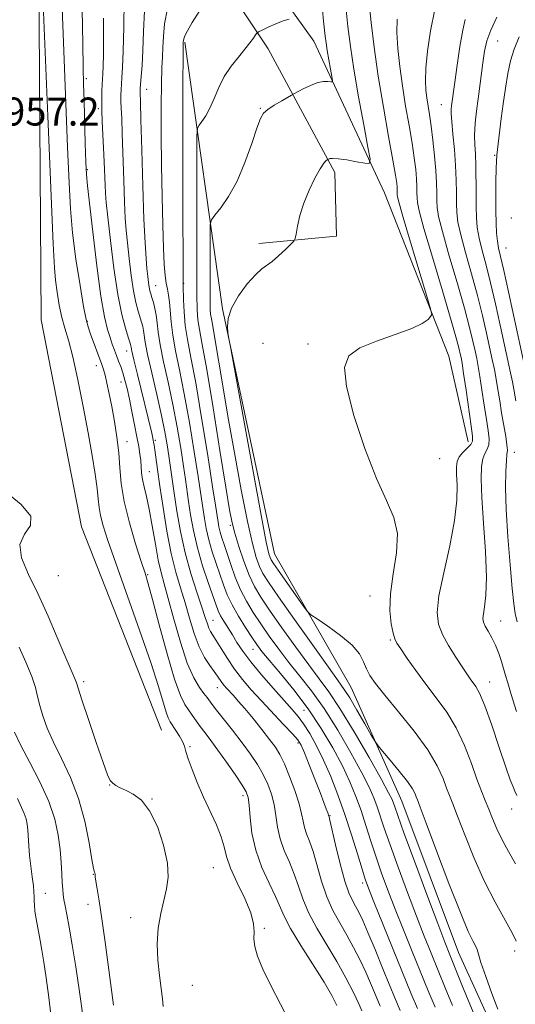
# Model space of a CAD drawing. Extents: x 2132300 to 2135200, y 322300 to 325200.
# Drawn here: x 2133639 to 2133780, y 323603 to 323884 of the extents above; entities that cross this region are included whole.
import ezdxf

# ---------------------------------------------------------------- set-up
doc = ezdxf.new("R2010")
doc.units = 0
doc.header["$MEASUREMENT"] = 0
for name, color, linetype, lineweight in [('DTM HARD BREAKLINE', 7, 'Continuous', 0), ('DTM SPOT ELEVATION', 2, 'Continuous', 13), ('INDEX CONTOUR', 41, 'Continuous', 13), ('INTERMEDIATE CONTOUR', 44, 'Continuous', 0), ('SPOT ELEVATION', 7, 'Continuous', 0)]:
    doc.layers.add(name, color=color, linetype=linetype, lineweight=lineweight)
doc.styles.add('Style-ITALICS', font='ITALICS.shx')

msp = doc.modelspace()

# ---------------------------------------------------------------- linework, layer by layer
at = {"layer": 'DTM HARD BREAKLINE'}
for points in [[(2134664.34, 324262.07, 1003.46), (2134574.73, 324262.7, 1002.78), (2134463.6, 324267.46, 1001.59), (2134394.47, 324275.32, 999.44), (2134276.06, 324293.18, 994.45), (2134153.73, 324319, 987.02), (2134033.13, 324347.64, 978.28), (2133892.71, 324380.4, 966.71), (2133802.09, 324398.06, 960.08), (2133746, 324406.96, 956.33), (2133667.2, 324412.06, 950.27), (2133656.93, 324403.62, 949.53), (2133652.77, 324375.86, 950.44), (2133649.2, 324272.66, 954.24), (2133645.65, 324171.73, 955.65), (2133643.64, 324048.68, 958.21), (2133643.9, 323924.47, 958.04), (2133644.7, 323797.98, 956.33), (2133656.2, 323738.92, 956.39), (2133679.04, 323680.91, 956.9)], [(2133766.54, 323763.16, 981.35), (2133761.04, 323787.59, 980.45), (2133742.65, 323834.22, 978.69), (2133722.54, 323877.47, 975), (2133692.78, 323919.08, 968.54), (2133655.67, 323964.72, 959.06)], [(2133648.24, 323956.83, 959.23), (2133690.96, 323903.22, 971.03), (2133709.48, 323875.3, 974.6), (2133728.51, 323840, 978.4), (2133728.95, 323821.84, 978.57), (2133706.82, 323819.73, 977.5)], [(2133774.41, 323594.09, 975.51), (2133763.8, 323617.42, 975.06), (2133747.66, 323660.64, 975.06), (2133733.15, 323693.07, 976.93), (2133711.3, 323731.22, 978.86), (2133696.48, 323801.09, 977.89), (2133685.67, 323877.17, 972.16)]]:
    msp.add_polyline3d(points, dxfattribs=at)
at = {"layer": 'DTM SPOT ELEVATION'}
for p in [(2133774.98, 323877.53, 988.95), (2133657.63, 323866.77, 962.32), (2133674.77, 323863.74, 968.67), (2133661.04, 323858.21, 963.71), (2133707.21, 323858.33, 975.89), (2133758.91, 323859.34, 985.2), (2133774.1, 323844.87, 989.83), (2133657.88, 323840.78, 962.18), (2133778.85, 323827.07, 991.63), (2133777.31, 323818.47, 990.88), (2133677.36, 323807.69, 968.82), (2133685.36, 323808.39, 972.06), (2133657.87, 323797.5, 960.12), (2133708, 323791.29, 979.58), (2133720.84, 323791.06, 979.81), (2133669.1, 323789.1, 963.32), (2133660.43, 323784.9, 959.36), (2133667.49, 323780.22, 961.32), (2133669.25, 323763.21, 960.64), (2133677.25, 323763.62, 964.24), (2133779.67, 323760.13, 986.64), (2133758.42, 323758.32, 980.66), (2133675.61, 323754.61, 962.77), (2133698.64, 323739.37, 973.76), (2133649.59, 323725.01, 957.09), (2133675.1, 323725.24, 960.16), (2133738.52, 323719.2, 979.34), (2133693.71, 323712.2, 966.82), (2133775.81, 323712.04, 984.78), (2133744.29, 323706.65, 979.82), (2133705.13, 323703.93, 969.24), (2133656.84, 323694.68, 956.35), (2133694.95, 323693.02, 963.26), (2133772.65, 323694.62, 982.7), (2133719.67, 323686.52, 968.94), (2133687.18, 323676.18, 958.26), (2133717.98, 323677.26, 965.7), (2133664.23, 323665.22, 955.97), (2133702.29, 323662.15, 959.54), (2133676.36, 323661.23, 956.06), (2133727.1, 323656.49, 966.09), (2133778.94, 323658.43, 981.32), (2133659.62, 323639.72, 953.95), (2133693.88, 323641.7, 957.06), (2133736.48, 323637.25, 967.62), (2133645.9, 323634.33, 950.93), (2133658.07, 323631.19, 953.45), (2133670.24, 323627.38, 955.28), (2133708.36, 323624.34, 958.16), (2133779.84, 323617.89, 977.9), (2133687.85, 323608.07, 957.2)]:
    msp.add_point(p, dxfattribs=at)
at = {"layer": 'INDEX CONTOUR', "flags": 128}
for points, elevation in [([(2133650.556, 323891.853), (2133651.095, 323877.168), (2133652.274, 323847.231), (2133652.66, 323837.059), (2133653.044, 323829.599), (2133653.659, 323822.827), (2133654.645, 323815.288), (2133655.803, 323807.796), (2133656.842, 323801.734), (2133657.563, 323798.048), (2133658.113, 323795.944), (2133658.73, 323794.189), (2133662.009, 323785.181), (2133662.477, 323783.804), (2133662.935, 323782.187), (2133663.498, 323779.883), (2133664.163, 323776.861), (2133664.897, 323773.191), (2133665.656, 323768.982), (2133666.346, 323764.49), (2133666.86, 323760.011), (2133667.17, 323755.707), (2133667.557, 323751.228), (2133668.386, 323746.094), (2133669.873, 323740.086), (2133671.669, 323734.032), (2133673.278, 323729.024), (2133674.373, 323725.668), (2133675.286, 323722.639), (2133676.516, 323718.128), (2133678.401, 323710.985), (2133680.638, 323702.705), (2133682.764, 323695.438), (2133684.426, 323690.798), (2133685.702, 323688.236), (2133686.781, 323686.663), (2133687.829, 323685.172), (2133688.923, 323683.584), (2133690.118, 323681.901), (2133691.482, 323680.083), (2133693.119, 323677.924), (2133695.146, 323675.175), (2133697.583, 323671.747), (2133700.044, 323668.191), (2133702.045, 323665.216), (2133703.232, 323663.259), (2133703.794, 323661.656), (2133704.048, 323659.467), (2133704.303, 323656), (2133704.838, 323651.536), (2133705.921, 323646.602), (2133707.687, 323641.696), (2133709.742, 323637.189), (2133711.56, 323633.428), (2133714.015, 323627.813), (2133715.859, 323624.324), (2133718.802, 323619.482), (2133725.448, 323609.003), (2133727.69, 323605.221), (2133729.114, 323602.356)], 960), ([(2133680.765, 323886.763), (2133679.944, 323882.448), (2133679.589, 323878.774), (2133679.444, 323875.688), (2133679.301, 323872.986), (2133679.147, 323869.87), (2133679.024, 323865.391), (2133678.958, 323858.886), (2133678.963, 323850.838), (2133679.042, 323842.016), (2133679.194, 323833.183), (2133679.396, 323825.075), (2133679.621, 323818.424), (2133679.845, 323813.735), (2133680.089, 323810.619), (2133680.375, 323808.461), (2133680.715, 323806.699), (2133681.058, 323804.976), (2133681.338, 323802.986), (2133681.781, 323797.355), (2133682.251, 323793.611), (2133683.074, 323789.155), (2133684.205, 323783.694), (2133685.551, 323776.878), (2133687.002, 323768.675), (2133688.379, 323760.304), (2133689.482, 323753.301), (2133690.176, 323748.754), (2133690.894, 323743.791), (2133691.273, 323741.298), (2133691.802, 323738.391), (2133692.543, 323735.181), (2133693.524, 323731.796), (2133694.634, 323728.411), (2133696.723, 323722.319), (2133697.793, 323719.537), (2133699.168, 323716.605), (2133700.986, 323713.377), (2133702.981, 323710.166), (2133704.787, 323707.404), (2133706.202, 323705.325), (2133707.664, 323703.378), (2133709.779, 323700.817), (2133712.955, 323697.082), (2133716.84, 323692.356), (2133720.891, 323687.006), (2133724.641, 323681.394), (2133727.927, 323675.85), (2133730.663, 323670.698), (2133732.813, 323666.154), (2133734.522, 323662.003), (2133735.987, 323657.925), (2133737.378, 323653.664), (2133738.78, 323649.228), (2133740.251, 323644.689), (2133741.854, 323640.072), (2133743.655, 323635.202), (2133745.725, 323629.855), (2133748.086, 323623.922), (2133750.573, 323617.758), (2133755.138, 323606.531), (2133757.081, 323601.866)], 970), ([(2133738.254, 323888.188), (2133738.848, 323882.805), (2133739.712, 323875.751), (2133740.883, 323867.502), (2133742.341, 323858.651), (2133743.837, 323850.264), (2133745.067, 323843.526), (2133745.808, 323839.278), (2133746.152, 323836.988), (2133746.272, 323835.777), (2133746.315, 323834.91), (2133746.33, 323833.664), (2133746.401, 323833.025), (2133746.844, 323831.274), (2133748.025, 323827.186), (2133750.123, 323820.144), (2133754.677, 323805.015), (2133755.828, 323801.12), (2133756.129, 323799.532), (2133755.841, 323798.892), (2133755.09, 323798.075), (2133753.464, 323796.906), (2133750.425, 323795.449), (2133745.733, 323793.765), (2133740.369, 323791.911), (2133735.616, 323789.942), (2133732.535, 323787.728), (2133731.286, 323784.399), (2133731.813, 323778.897), (2133733.942, 323770.679), (2133737.045, 323761.261), (2133740.38, 323752.671), (2133743.281, 323746.38), (2133745.37, 323741.593), (2133746.344, 323736.959), (2133746.08, 323731.472), (2133745.16, 323725.515), (2133744.347, 323719.823), (2133744.216, 323715.009), (2133744.599, 323711.25), (2133745.14, 323708.602), (2133745.603, 323706.982), (2133746.211, 323705.733), (2133747.308, 323704.055), (2133749.143, 323701.355), (2133751.588, 323697.863), (2133754.424, 323694.015), (2133757.436, 323690.13), (2133760.416, 323686.062), (2133763.163, 323681.55), (2133765.512, 323676.485), (2133767.463, 323671.377), (2133769.052, 323666.892), (2133770.333, 323663.493), (2133771.42, 323660.839), (2133772.444, 323658.388), (2133773.527, 323655.701), (2133774.765, 323652.745), (2133776.248, 323649.59), (2133778.038, 323646.286), (2133780.085, 323642.789)], 980), ([(2133781.091, 323878.669), (2133779.672, 323875.206), (2133778.648, 323871.849), (2133777.855, 323868.211), (2133777.157, 323864.044), (2133776.535, 323859.641), (2133775.996, 323855.433), (2133774.925, 323846.561), (2133774.748, 323844.935), (2133774.632, 323843.334), (2133774.545, 323841.025), (2133774.466, 323837.518), (2133774.414, 323833.302), (2133774.419, 323829.113), (2133774.505, 323825.55), (2133774.67, 323822.666), (2133774.91, 323820.377), (2133775.243, 323818.447), (2133775.789, 323816.012), (2133776.694, 323812.05), (2133778.03, 323805.965), (2133782.958, 323783.115)], 990), ([(2133637.936, 323661.389), (2133639.113, 323658.857), (2133639.899, 323657.092), (2133640.397, 323655.573), (2133640.694, 323654.048), (2133640.872, 323652.332), (2133641.171, 323647.858), (2133641.419, 323645.086), (2133641.786, 323642.037), (2133642.187, 323639.046), (2133642.507, 323636.514), (2133642.666, 323634.715), (2133642.714, 323633.413), (2133642.736, 323632.241), (2133642.805, 323630.9), (2133642.951, 323629.333), (2133643.192, 323627.553), (2133643.537, 323625.562), (2133644.429, 323620.894), (2133644.921, 323618.118), (2133645.472, 323614.698), (2133646.125, 323610.25), (2133646.889, 323604.569), (2133647.627, 323598.175)], 950)]:
    msp.add_lwpolyline(points, dxfattribs=dict(at, elevation=elevation))
at = {"layer": 'INTERMEDIATE CONTOUR', "flags": 128}
for points, elevation in [([(2133644.65, 323904.118), (2133646.661, 323856.108), (2133648.16, 323819.614), (2133648.477, 323812.849), (2133648.776, 323809.287), (2133649.241, 323805.818), (2133649.875, 323802.146), (2133650.641, 323798.674), (2133651.513, 323795.581), (2133652.531, 323792.153), (2133653.745, 323787.45), (2133655.174, 323780.881), (2133656.677, 323773.251), (2133658.081, 323765.712), (2133659.238, 323759.222), (2133660.112, 323753.95), (2133660.694, 323749.869), (2133661.015, 323746.864), (2133661.256, 323744.466), (2133661.635, 323742.12), (2133662.378, 323739.218), (2133663.74, 323734.963), (2133665.982, 323728.51), (2133672.776, 323709.372), (2133675.963, 323700.155), (2133678.167, 323693.371), (2133680.362, 323686.065), (2133680.968, 323684.393), (2133681.539, 323683.301), (2133683.181, 323680.827), (2133684.188, 323679.19), (2133685.031, 323677.626), (2133685.569, 323676.293), (2133686.016, 323674.83), (2133686.674, 323672.748), (2133687.776, 323669.698), (2133689.272, 323665.923), (2133691.038, 323661.806), (2133694.696, 323653.851), (2133696.071, 323650.465), (2133696.916, 323647.618), (2133697.638, 323644.846), (2133698.779, 323641.546), (2133700.674, 323637.348), (2133702.831, 323632.811), (2133704.548, 323628.721), (2133705.33, 323625.658), (2133705.463, 323623.354), (2133705.436, 323621.329), (2133705.692, 323619.127), (2133706.466, 323616.375), (2133707.949, 323612.723), (2133710.224, 323607.996), (2133712.954, 323602.703), (2133715.698, 323597.533)], 958), ([(2133668.397, 323889.206), (2133668.261, 323881.578), (2133668.1, 323874.672), (2133667.93, 323869.975), (2133667.765, 323867.113), (2133667.625, 323865.246), (2133667.524, 323863.652), (2133667.474, 323862.079), (2133667.483, 323860.392), (2133667.559, 323858.377), (2133667.69, 323855.47), (2133667.862, 323851.033), (2133668.274, 323837.779), (2133668.488, 323831.511), (2133668.702, 323826.983), (2133668.96, 323823.5), (2133669.316, 323819.936), (2133669.807, 323815.491), (2133670.405, 323810.655), (2133671.064, 323806.242), (2133671.736, 323802.879), (2133672.376, 323800.456), (2133673.384, 323797.259), (2133673.714, 323796.054), (2133673.934, 323794.921), (2133674.092, 323793.632), (2133674.388, 323791.592), (2133675.06, 323788.115), (2133676.249, 323782.826), (2133677.696, 323776.62), (2133679.043, 323770.708), (2133680.016, 323766.017), (2133680.673, 323762.339), (2133681.154, 323759.188), (2133682.655, 323748.495), (2133683.424, 323743.38), (2133684.442, 323737.586), (2133685.772, 323731.528), (2133687.414, 323725.621), (2133689.116, 323720.305), (2133690.563, 323716.024), (2133691.527, 323713.08), (2133692.127, 323711.21), (2133692.567, 323710.007), (2133693.043, 323709.071), (2133694.682, 323706.46), (2133696.082, 323704.146), (2133697.848, 323701.305), (2133699.888, 323698.29), (2133702.14, 323695.365), (2133704.662, 323692.427), (2133707.542, 323689.279), (2133713.89, 323682.53), (2133716.392, 323679.847), (2133717.917, 323678.08), (2133718.861, 323676.561), (2133719.809, 323674.385), (2133721.186, 323670.951), (2133722.794, 323666.874), (2133724.279, 323663.071), (2133725.36, 323660.268), (2133726.058, 323658.428), (2133726.467, 323657.316), (2133726.787, 323656.344), (2133726.842, 323656.142), (2133727.079, 323655.167), (2133728.698, 323648.17), (2133730.005, 323642.769), (2133731.341, 323637.841), (2133732.509, 323634.439), (2133733.522, 323632.25), (2133734.441, 323630.622), (2133735.353, 323628.921), (2133736.452, 323626.602), (2133737.96, 323623.14), (2133739.991, 323618.276), (2133742.235, 323612.809), (2133745.826, 323604.014), (2133747.185, 323600.879)], 966), ([(2133656.457, 323886.539), (2133656.587, 323876.742), (2133656.712, 323870.001), (2133656.837, 323865.195), (2133656.972, 323860.488), (2133657.291, 323848.289), (2133657.453, 323842.991), (2133657.626, 323839.472), (2133657.931, 323836.23), (2133659.456, 323823.032), (2133660.615, 323813.408), (2133661.779, 323804.729), (2133662.783, 323798.826), (2133663.629, 323795.242), (2133664.36, 323792.944), (2133665.017, 323791.058), (2133665.629, 323789.356), (2133666.225, 323787.767), (2133666.823, 323786.218), (2133667.424, 323784.609), (2133668.02, 323782.835), (2133668.613, 323780.787), (2133669.226, 323778.333), (2133669.893, 323775.337), (2133670.629, 323771.768), (2133671.368, 323768.02), (2133672.027, 323764.589), (2133672.539, 323761.85), (2133672.902, 323759.678), (2133673.131, 323757.827), (2133673.386, 323754.301), (2133673.64, 323752.422), (2133674.112, 323750.299), (2133674.774, 323747.598), (2133675.565, 323743.942), (2133676.427, 323739.169), (2133677.304, 323733.998), (2133678.14, 323729.365), (2133678.922, 323725.851), (2133679.8, 323722.613), (2133680.972, 323718.45), (2133682.565, 323712.592), (2133684.441, 323705.994), (2133686.395, 323700.041), (2133688.241, 323695.801), (2133689.854, 323693.083), (2133691.128, 323691.376), (2133692.05, 323690.167), (2133692.988, 323688.915), (2133694.405, 323687.076), (2133699.305, 323680.851), (2133702.033, 323677.309), (2133704.423, 323674.053), (2133706.428, 323671.071), (2133708.082, 323668.247), (2133709.417, 323665.47), (2133710.444, 323662.644), (2133711.173, 323659.679), (2133711.658, 323656.513), (2133712.133, 323653.206), (2133712.876, 323649.849), (2133714.072, 323646.511), (2133715.521, 323643.183), (2133716.928, 323639.834), (2133718.11, 323636.416), (2133719.345, 323632.798), (2133721.019, 323628.829), (2133723.395, 323624.419), (2133729.092, 323614.898), (2133731.683, 323610.222), (2133733.813, 323606.06), (2133735.347, 323602.816), (2133736.221, 323600.768)], 962), ([(2133689.965, 323886.271), (2133687.816, 323882.812), (2133686.443, 323880.433), (2133685.734, 323879.005), (2133685.423, 323878.179), (2133685.28, 323877.649), (2133685.224, 323877.3), (2133685.209, 323877.06), (2133685.198, 323876.458), (2133685.187, 323873.409), (2133685.178, 323865.43), (2133685.173, 323834.632), (2133685.215, 323808.392), (2133685.227, 323808.268), (2133685.243, 323807.712), (2133685.325, 323803.67), (2133685.487, 323800.209), (2133685.846, 323796.359), (2133686.487, 323792.32), (2133687.459, 323787.231), (2133688.804, 323779.964), (2133690.496, 323770.004), (2133692.233, 323759.286), (2133693.646, 323750.358), (2133694.469, 323745.086), (2133695.191, 323740.273), (2133695.439, 323738.911), (2133695.786, 323737.409), (2133696.262, 323735.772), (2133696.901, 323733.816), (2133698.8, 323728.121), (2133700.08, 323724.543), (2133701.567, 323720.962), (2133703.254, 323717.661), (2133705.168, 323714.502), (2133707.345, 323711.242), (2133709.802, 323707.702), (2133712.508, 323703.958), (2133715.413, 323700.153), (2133718.491, 323696.326), (2133721.797, 323692.111), (2133725.412, 323687.037), (2133729.315, 323680.886), (2133733.087, 323674.447), (2133736.219, 323668.758), (2133738.336, 323664.577), (2133739.672, 323661.54), (2133740.602, 323658.998), (2133742.605, 323652.895), (2133744.243, 323648.147), (2133746.551, 323641.769), (2133749.216, 323634.606), (2133751.806, 323627.787), (2133754.005, 323622.139), (2133755.944, 323617.279), (2133759.954, 323607.397), (2133762.05, 323602.308)], 972), ([(2133724.947, 323886.376), (2133725.307, 323883.2), (2133725.769, 323878.874), (2133726.008, 323876.97), (2133726.338, 323874.796), (2133726.791, 323872.174), (2133727.277, 323869.521), (2133727.676, 323867.406), (2133727.874, 323866.244), (2133727.796, 323865.845), (2133727.374, 323865.866), (2133726.551, 323865.987), (2133725.301, 323865.981), (2133723.611, 323865.64), (2133721.539, 323864.85), (2133719.453, 323863.855), (2133716.825, 323862.47), (2133716.127, 323862.085), (2133713.342, 323860.488), (2133711.239, 323859.232), (2133709.375, 323858.016), (2133708.155, 323856.949), (2133707.285, 323855.434), (2133706.293, 323852.694), (2133704.808, 323848.257), (2133702.865, 323842.864), (2133700.602, 323837.556), (2133698.191, 323833.199), (2133695.952, 323829.952), (2133694.242, 323827.798), (2133693.307, 323826.522), (2133692.962, 323825.122), (2133692.908, 323822.396), (2133692.89, 323806.591), (2133692.903, 323803.08), (2133692.952, 323800.972), (2133693.068, 323799.583), (2133693.283, 323798.217), (2133693.663, 323796.155), (2133694.278, 323792.665), (2133696.421, 323779.72), (2133697.981, 323770.512), (2133699.841, 323759.975), (2133701.787, 323749.437), (2133703.565, 323740.451), (2133704.982, 323734.176), (2133706.096, 323730.176), (2133707.025, 323727.617), (2133707.984, 323725.62), (2133709.567, 323723.099), (2133712.458, 323718.919), (2133717.003, 323712.456), (2133722.195, 323705.119), (2133726.682, 323698.825), (2133729.499, 323694.925), (2133731.204, 323692.508), (2133732.742, 323690.093), (2133734.799, 323686.623), (2133737.047, 323682.74), (2133738.902, 323679.504), (2133739.996, 323677.626), (2133740.824, 323676.438), (2133742.094, 323674.922), (2133744.277, 323672.357), (2133746.884, 323669.219), (2133749.188, 323666.281), (2133750.636, 323664.148), (2133751.375, 323662.745), (2133751.731, 323661.83), (2133752.055, 323660.968), (2133752.827, 323658.95), (2133754.554, 323654.379), (2133757.515, 323646.503), (2133761.061, 323637.166), (2133764.313, 323628.857), (2133766.584, 323623.481), (2133767.95, 323620.604), (2133768.683, 323619.206), (2133769.067, 323618.299), (2133770.198, 323614.632), (2133771.552, 323610.588), (2133773.28, 323605.757), (2133775.033, 323601.314)], 976), ([(2133731.611, 323887.389), (2133732.233, 323881.629), (2133732.945, 323875.963), (2133733.933, 323869.448), (2133735.292, 323861.582), (2133736.752, 323853.624), (2133737.948, 323847.279), (2133738.542, 323843.794), (2133738.307, 323842.595), (2133737.043, 323842.658), (2133734.709, 323843.095), (2133731.916, 323843.583), (2133729.438, 323843.943), (2133727.865, 323844.044), (2133727.065, 323843.964), (2133726.724, 323843.831), (2133726.275, 323843.583), (2133725.944, 323843.343), (2133725.331, 323842.631), (2133724.307, 323841.065), (2133722.823, 323838.405), (2133721.146, 323834.981), (2133719.626, 323831.267), (2133718.535, 323827.711), (2133717.842, 323824.659), (2133717.446, 323822.429), (2133717.2, 323821.179), (2133716.811, 323820.424), (2133715.943, 323819.517), (2133714.393, 323818.004), (2133712.469, 323816.201), (2133710.614, 323814.618), (2133707.697, 323812.561), (2133705.918, 323810.925), (2133703.527, 323808.195), (2133701.011, 323804.781), (2133699.031, 323801.311), (2133698.068, 323798.323), (2133697.871, 323795.987), (2133698.005, 323794.381), (2133698.183, 323793.152), (2133698.698, 323790.22), (2133702.31, 323770.342), (2133705.065, 323755.267), (2133707.477, 323742.234), (2133708.957, 323734.55), (2133709.68, 323731.211), (2133710.015, 323730.137), (2133710.33, 323729.499), (2133710.986, 323728.485), (2133712.346, 323726.534), (2133719.322, 323716.647), (2133720.618, 323714.881), (2133721.689, 323713.839), (2133723.453, 323712.63), (2133726.507, 323710.584), (2133730.162, 323707.942), (2133733.409, 323705.167), (2133735.493, 323702.638), (2133736.688, 323700.399), (2133737.518, 323698.404), (2133738.497, 323696.516), (2133740.089, 323694.213), (2133742.741, 323690.874), (2133746.664, 323686.131), (2133751.098, 323680.622), (2133755.044, 323675.239), (2133757.74, 323670.708), (2133759.377, 323667.11), (2133760.391, 323664.361), (2133761.194, 323662.23), (2133762.123, 323659.894), (2133763.499, 323656.383), (2133765.552, 323651.051), (2133768.164, 323644.552), (2133771.129, 323637.864), (2133774.202, 323631.84), (2133779.082, 323623.077), (2133780.194, 323620.664)], 978), ([(2133756.989, 323886.541), (2133755.79, 323880.405), (2133754.962, 323874.62), (2133754.491, 323869.747), (2133754.351, 323866.167), (2133754.464, 323863.542), (2133754.736, 323861.357), (2133755.512, 323856.533), (2133755.987, 323853.268), (2133756.499, 323849.19), (2133756.976, 323844.746), (2133757.33, 323840.53), (2133757.507, 323837.017), (2133757.557, 323834.203), (2133757.568, 323831.967), (2133757.658, 323830.022), (2133758.093, 323827.442), (2133759.179, 323823.137), (2133761.073, 323816.475), (2133763.356, 323808.653), (2133765.457, 323801.328), (2133766.941, 323795.791), (2133767.887, 323791.889), (2133768.502, 323789.102), (2133768.975, 323786.899), (2133769.411, 323784.68), (2133769.896, 323781.829), (2133770.487, 323777.961), (2133771.131, 323773.609), (2133771.744, 323769.539), (2133772.239, 323766.351), (2133772.51, 323764.009), (2133772.445, 323762.312), (2133771.991, 323761.033), (2133771.332, 323759.826), (2133770.712, 323758.318), (2133770.338, 323756.101), (2133770.254, 323752.627), (2133770.472, 323747.318), (2133770.953, 323739.959), (2133771.472, 323731.821), (2133771.757, 323724.536), (2133771.623, 323719.366), (2133771.241, 323716.073), (2133770.871, 323714.043), (2133770.735, 323712.708), (2133770.905, 323711.665), (2133771.417, 323710.557), (2133772.268, 323709.096), (2133773.314, 323707.269), (2133774.372, 323705.138), (2133775.294, 323702.789), (2133776.056, 323700.435), (2133777.19, 323696.495), (2133777.827, 323694.346), (2133778.839, 323691.06), (2133780.376, 323686.178)], 984), ([(2133662.547, 323884.04), (2133662.533, 323878.229), (2133662.483, 323873.682), (2133662.409, 323870.377), (2133662.33, 323868.199), (2133662.153, 323865.159), (2133662.061, 323863.226), (2133662.004, 323860.79), (2133662.025, 323857.887), (2133662.152, 323854.563), (2133662.542, 323847.037), (2133662.703, 323843.087), (2133662.933, 323836.364), (2133663.051, 323834.074), (2133663.278, 323831.49), (2133663.73, 323827.283), (2133664.486, 323820.626), (2133665.477, 323812.708), (2133666.598, 323805.214), (2133667.738, 323799.496), (2133668.772, 323795.551), (2133669.569, 323793.04), (2133670.037, 323791.618), (2133670.252, 323790.92), (2133670.327, 323790.577), (2133670.387, 323790.165), (2133670.606, 323789.061), (2133671.167, 323786.583), (2133672.172, 323782.371), (2133676.272, 323765.633), (2133676.485, 323764.712), (2133676.716, 323763.584), (2133676.811, 323763.061), (2133676.94, 323762.245), (2133677.139, 323760.849), (2133677.908, 323755.225), (2133678.58, 323750.499), (2133679.493, 323744.375), (2133680.601, 323737.633), (2133681.833, 323731.257), (2133683.131, 323725.976), (2133684.454, 323721.489), (2133685.768, 323717.237), (2133687.057, 323712.822), (2133688.372, 323708.493), (2133689.78, 323704.658), (2133691.306, 323701.629), (2133692.804, 323699.337), (2133694.086, 323697.618), (2133695.021, 323696.311), (2133696.284, 323694.442), (2133696.896, 323693.649), (2133697.609, 323692.822), (2133699.547, 323690.731), (2133700.95, 323689.18), (2133702.808, 323687.025), (2133705.157, 323684.183), (2133707.661, 323681.071), (2133709.893, 323678.231), (2133711.551, 323675.999), (2133712.849, 323673.906), (2133714.121, 323671.278), (2133715.601, 323667.681), (2133717.094, 323663.633), (2133718.299, 323659.889), (2133719.013, 323657.026), (2133719.427, 323654.878), (2133719.832, 323653.097), (2133720.457, 323651.327), (2133721.3, 323649.175), (2133722.296, 323646.241), (2133724.675, 323637.783), (2133726.179, 323633.335), (2133727.958, 323629.417), (2133729.915, 323625.884), (2133731.924, 323622.439), (2133733.87, 323618.865), (2133735.683, 323615.262), (2133737.307, 323611.812), (2133738.695, 323608.685), (2133739.832, 323605.995), (2133741.405, 323602.177)], 964), ([(2133674.171, 323886.14), (2133673.914, 323880.251), (2133673.727, 323874.799), (2133673.51, 323870.516), (2133673.283, 323867.417), (2133672.987, 323864.078), (2133672.943, 323863.368), (2133672.942, 323862.9), (2133673.036, 323860.029), (2133673.181, 323855.029), (2133673.418, 323846.451), (2133673.719, 323836.157), (2133674.042, 323826.658), (2133674.354, 323819.891), (2133674.642, 323815.509), (2133674.901, 323812.59), (2133675.128, 323810.355), (2133675.333, 323808.602), (2133675.528, 323807.269), (2133675.732, 323806.263), (2133675.981, 323805.36), (2133676.307, 323804.305), (2133676.731, 323802.901), (2133677.175, 323801.187), (2133677.542, 323799.264), (2133677.785, 323797.144), (2133678.081, 323794.486), (2133678.655, 323790.863), (2133679.662, 323785.99), (2133680.95, 323780.157), (2133682.297, 323773.793), (2133683.509, 323767.346), (2133684.526, 323761.322), (2133685.318, 323756.245), (2133685.884, 323752.422), (2133686.774, 323746.143), (2133687.354, 323742.324), (2133688.164, 323737.87), (2133689.3, 323732.953), (2133690.785, 323727.821), (2133692.366, 323723.008), (2133694.615, 323716.564), (2133695.254, 323714.913), (2133695.927, 323713.541), (2133696.861, 323711.94), (2133699.261, 323708.067), (2133700.575, 323705.924), (2133702.207, 323703.457), (2133704.489, 323700.406), (2133707.586, 323696.667), (2133711.004, 323692.749), (2133716.352, 323686.808), (2133718.047, 323684.811), (2133719.595, 323682.684), (2133721.335, 323679.909), (2133723.263, 323676.432), (2133725.292, 323672.319), (2133727.343, 323667.635), (2133729.379, 323662.455), (2133731.373, 323656.853), (2133733.275, 323651.013), (2133734.955, 323645.561), (2133736.26, 323641.232), (2133737.157, 323638.375), (2133738.095, 323635.798), (2133739.644, 323631.922), (2133750.322, 323605.666), (2133752.113, 323601.421)], 968), ([(2133715.441, 323883.743), (2133713.774, 323883.288), (2133711.656, 323882.461), (2133709.482, 323881.485), (2133707.738, 323880.653), (2133706.756, 323880.162), (2133706.283, 323879.808), (2133705.91, 323879.287), (2133705.29, 323878.35), (2133704.296, 323876.964), (2133702.861, 323875.151), (2133700.98, 323872.936), (2133698.908, 323870.353), (2133696.961, 323867.439), (2133695.377, 323864.284), (2133694.071, 323861.151), (2133692.878, 323858.355), (2133691.685, 323856.15), (2133690.6, 323854.551), (2133689.777, 323853.513), (2133689.329, 323852.68), (2133689.161, 323850.458), (2133689.128, 323844.944), (2133689.096, 323823.176), (2133689.092, 323812.412), (2133689.117, 323805.185), (2133689.219, 323800.848), (2133689.457, 323797.988), (2133689.901, 323795.179), (2133690.681, 323790.934), (2133691.947, 323783.749), (2133693.743, 323772.888), (2133695.709, 323760.676), (2133697.382, 323750.204), (2133698.446, 323743.71), (2133699.163, 323740.012), (2133699.943, 323737.074), (2133701.094, 323733.329), (2133702.523, 323729.081), (2133704.036, 323725.098), (2133705.543, 323721.88), (2133707.358, 323718.83), (2133709.901, 323715.08), (2133713.403, 323710.079), (2133717.351, 323704.538), (2133721.048, 323699.489), (2133724.026, 323695.57), (2133726.755, 323691.865), (2133729.933, 323687.067), (2133733.989, 323680.378), (2133738.25, 323673.044), (2133741.772, 323666.818), (2133743.86, 323663.001), (2133744.822, 323661.076), (2133745.215, 323660.071), (2133745.585, 323658.968), (2133746.43, 323656.562), (2133748.234, 323651.604), (2133751.248, 323643.466), (2133754.776, 323634.01), (2133757.887, 323625.719), (2133759.924, 323620.358), (2133761.315, 323616.8), (2133764.771, 323608.262), (2133767.016, 323602.752), (2133768.982, 323597.991)], 974), ([(2133746.291, 323883.796), (2133746.227, 323879.959), (2133746.486, 323875.432), (2133747.018, 323870.282), (2133747.778, 323864.718), (2133748.707, 323858.976), (2133749.672, 323853.409), (2133750.527, 323848.397), (2133751.154, 323844.234), (2133751.564, 323840.867), (2133751.801, 323838.153), (2133751.91, 323835.964), (2133751.943, 323834.21), (2133751.949, 323832.815), (2133752.041, 323831.483), (2133752.568, 323829.031), (2133753.936, 323824.057), (2133756.351, 323815.818), (2133759.211, 323806.201), (2133761.712, 323797.753), (2133763.244, 323792.405), (2133763.983, 323789.621), (2133764.298, 323788.25), (2133764.517, 323787.198), (2133764.797, 323785.593), (2133765.252, 323782.627), (2133765.943, 323777.864), (2133767.401, 323767.673), (2133767.788, 323764.795), (2133767.778, 323763.305), (2133767.275, 323762.37), (2133766.266, 323761.314), (2133765.046, 323760.099), (2133763.991, 323758.842), (2133763.391, 323757.585), (2133763.191, 323756.056), (2133763.255, 323753.906), (2133763.408, 323750.803), (2133763.336, 323746.481), (2133762.688, 323740.687), (2133761.277, 323733.443), (2133759.573, 323725.825), (2133758.206, 323719.18), (2133757.686, 323714.474), (2133758.041, 323711.138), (2133759.18, 323708.22), (2133760.955, 323705.009), (2133762.985, 323701.753), (2133764.838, 323698.938), (2133766.188, 323696.921), (2133767.143, 323695.53), (2133768.746, 323693.331), (2133769.802, 323691.403), (2133771.282, 323687.862), (2133773.271, 323682.295), (2133775.426, 323675.908), (2133777.301, 323670.313), (2133778.562, 323666.715), (2133779.337, 323664.7), (2133779.871, 323663.452), (2133780.394, 323662.262)], 982), ([(2133765.677, 323883.634), (2133764.992, 323880.626), (2133764.197, 323875.997), (2133763.395, 323870.655), (2133762.714, 323865.823), (2133761.801, 323859.031), (2133761.699, 323858.03), (2133761.699, 323856.734), (2133761.859, 323854.517), (2133762.203, 323850.969), (2133762.619, 323846.559), (2133762.964, 323841.976), (2133763.132, 323837.795), (2133763.176, 323834.163), (2133763.187, 323831.118), (2133763.274, 323828.562), (2133763.619, 323825.855), (2133764.422, 323822.217), (2133765.797, 323817.133), (2133767.5, 323811.106), (2133769.203, 323804.902), (2133770.639, 323799.177), (2133771.791, 323794.156), (2133773.433, 323786.601), (2133774.025, 323783.765), (2133774.541, 323781.03), (2133775.032, 323778.058), (2133775.536, 323774.828), (2133776.087, 323771.404), (2133777.243, 323764.714), (2133777.614, 323762.255), (2133777.716, 323760.751), (2133777.619, 323759.554), (2133777.435, 323757.795), (2133777.275, 323754.733), (2133777.24, 323750.126), (2133777.428, 323743.855), (2133777.894, 323736.078), (2133778.509, 323728.05), (2133779.099, 323721.301), (2133779.546, 323716.911), (2133779.955, 323714.149), (2133780.485, 323711.841)], 986), ([(2133774.714, 323884.342), (2133772.968, 323880.662), (2133771.853, 323877.577), (2133771.199, 323874.659), (2133770.71, 323871.277), (2133769.562, 323862.439), (2133769.032, 323858.26), (2133768.642, 323855.046), (2133768.414, 323852.552), (2133768.353, 323850.332), (2133768.445, 323847.983), (2133768.611, 323845.276), (2133768.754, 323842.024), (2133768.801, 323834.07), (2133768.806, 323830.269), (2133768.89, 323827.101), (2133769.145, 323824.265), (2133769.666, 323821.296), (2133770.52, 323817.789), (2133771.644, 323813.558), (2133772.948, 323808.477), (2133774.336, 323802.564), (2133775.695, 323796.424), (2133778.639, 323782.851), (2133779.185, 323780.232), (2133779.565, 323778.213), (2133780.129, 323774.849)], 988), ([(2133634.211, 323749.184), (2133638.993, 323745.303), (2133641.79, 323741.97), (2133641.673, 323739.288), (2133639.987, 323736.79), (2133638.644, 323733.873), (2133639.116, 323730.048), (2133641.099, 323725.285), (2133643.846, 323719.671), (2133646.695, 323713.424), (2133649.317, 323707.29), (2133651.467, 323702.146), (2133652.965, 323698.643), (2133654.444, 323695.304), (2133654.785, 323694.405), (2133656.345, 323689.552), (2133658.198, 323683.931), (2133660.407, 323677.337), (2133662.365, 323671.614), (2133663.636, 323668.144), (2133664.43, 323666.483), (2133665.125, 323665.723), (2133666.045, 323665.104), (2133667.3, 323664.431), (2133668.948, 323663.651), (2133671.002, 323662.628), (2133673.308, 323660.894), (2133675.669, 323657.898), (2133677.874, 323653.354), (2133679.658, 323648.035), (2133680.75, 323642.982), (2133680.969, 323638.955), (2133680.521, 323635.607), (2133679.709, 323632.309), (2133678.823, 323628.563), (2133678.1, 323624.379), (2133677.766, 323619.893), (2133677.961, 323615.286), (2133678.471, 323610.908), (2133678.999, 323607.144), (2133679.326, 323604.267), (2133679.549, 323602.055)], 956), ([(2133638.446, 323704.562), (2133640.366, 323700.256), (2133642.032, 323696.245), (2133643.078, 323693.08), (2133643.715, 323690.467), (2133644.3, 323687.901), (2133645.147, 323684.95), (2133646.409, 323681.48), (2133648.194, 323677.432), (2133650.523, 323672.754), (2133653.062, 323667.423), (2133655.392, 323661.423), (2133657.171, 323654.915), (2133658.414, 323648.766), (2133659.216, 323644.014), (2133659.674, 323641.394), (2133659.897, 323640.388), (2133659.995, 323640.17), (2133660.06, 323640.053), (2133660.104, 323639.908), (2133660.12, 323639.749), (2133660.117, 323639.532), (2133660.16, 323638.991), (2133660.329, 323637.804), (2133660.692, 323635.647), (2133661.256, 323632.189), (2133662.02, 323627.098), (2133662.949, 323620.367), (2133665.323, 323602.403)], 954), ([(2133637.083, 323680.305), (2133638.925, 323676.537), (2133641.508, 323671.658), (2133644.368, 323666.116), (2133646.883, 323660.543), (2133648.579, 323655.456), (2133649.568, 323650.898), (2133650.11, 323646.795), (2133650.431, 323643.106), (2133650.625, 323639.921), (2133650.751, 323637.363), (2133650.866, 323635.475), (2133651.012, 323633.985), (2133651.226, 323632.542), (2133651.548, 323630.785), (2133652.018, 323628.307), (2133652.676, 323624.69), (2133653.545, 323619.642), (2133654.564, 323613.374), (2133655.654, 323606.226), (2133657.79, 323591.382)], 952)]:
    msp.add_lwpolyline(points, dxfattribs=dict(at, elevation=elevation))

# ---------------------------------------------------------------- texts
at = {"layer": 'SPOT ELEVATION', "style": 'Style-ITALICS'}
msp.add_text('957.2', height=8, dxfattribs=at).set_placement((2133634.13, 323853.395, 957.198))

doc.saveas('drawing.dxf')
